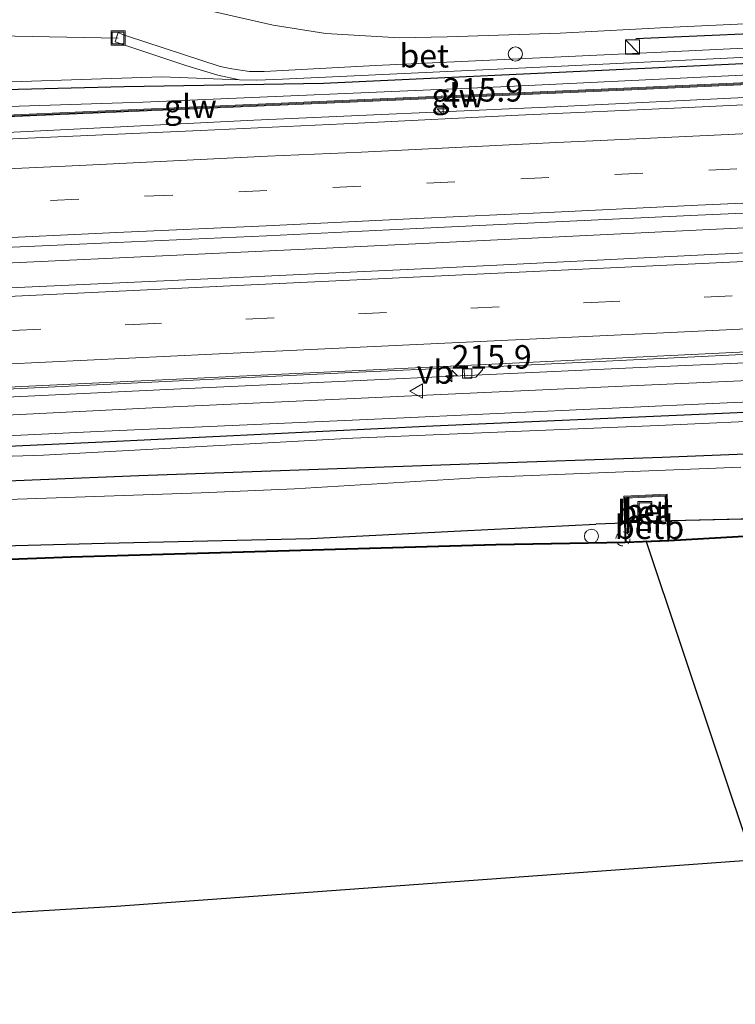
# Model space of a CAD drawing. Units: metres. Extents: x 239999 to 250003, y 576512 to 580187.
# Drawn here: x 247701 to 247777, y 576595 to 576699 of the extents above; entities that cross this region are included whole.
import ezdxf
from ezdxf.enums import TextEntityAlignment as Align

# ---------------------------------------------------------------- set-up
doc = ezdxf.new("R2010")
doc.units = ezdxf.units.M
for name, pattern in [('IE-TERREINAFSCHEIDING', [10, 8, -2]), ('VW-3-9_STREEP', [12, 3, -9]), ('VW-6060_STREEP', [1.2, 0.6, -0.6])]:
    doc.linetypes.add(name, pattern=pattern)
doc.layers.get('0').update_dxf_attribs({"lineweight": 25})
for name, color, linetype, lineweight in [('B-ME-AL-OVERIG-L-B1', 7, 'Continuous', 18), ('B-ME-AL-OVERIG-S-B1', 7, 'Continuous', 18), ('B-ME-AM-KILOMETR-S-B1', 7, 'Continuous', 18), ('B-ME-BV-GELEIDECONSTRUCTIE-GELEIDERAIL-L-B1', 213, 'BV-GELEIDERAIL', 18), ('B-ME-GW-KRUINLIJN-L-B1', 93, 'Continuous', 18), ('B-ME-GW-TEENLIJN-L-B1', 93, 'Continuous', 18), ('B-ME-IE-GRASLAND-GV-B6', 93, 'Continuous', 18), ('B-ME-IE-INRICHTINGSELEMENT-S-B1', 253, 'Continuous', 18), ('B-ME-IE-TERREINAFSCHEIDING-RASTERHEKWERK-L-B1', 8, 'IE-TERREINAFSCHEIDING', 18), ('B-ME-KW-GELUIDSWERING-GV-B6', 8, 'Continuous', 18), ('B-ME-KW-SCHERM-L-B1', 8, 'Continuous', 18), ('B-ME-MW-MUUR-GV-B6', 8, 'IE-TERREINAFSCHEIDING-KUNSTMATIG', 18), ('B-ME-OB-BEKLEDING-GV-B6', 253, 'Continuous', 18), ('B-ME-OB-WATERLIJN-L-B1', 133, 'OB-WATERLIJN', 18), ('B-ME-OG-WATER-GV-B6', 153, 'Continuous', 18), ('B-ME-VH-VERH_SOORT-BETON-OVERIG-GV-B6', 8, 'IE-TERREINAFSCHEIDING-NATUURLIJK-HOUTWAL', 18), ('B-ME-VH-VERH_SOORT-BITUMEN-GV-B6', 8, 'IE-TERREINAFSCHEIDING-NATUURLIJK-HOUTWAL', 18), ('B-ME-VV-KOLK-S-B1', 8, 'Continuous', 18), ('B-ME-VW-MARKERING-39STREEP-015-L-B1', 255, 'VW-3-9_STREEP', 18), ('B-ME-VW-MARKERING-BEBAKENING-S-B1', 255, 'VW-6060_STREEP', 18), ('B-ME-VW-MARKERING-STREEP-015-L-B1', 7, 'Continuous', 18), ('B-ME-VW-MEUBILAIR_WEGMEUBILAIR-VERKEERSBORD-S-B1', 8, 'Continuous', 18)]:
    doc.layers.add(name, color=color, linetype=linetype, lineweight=lineweight)
for name, color, linetype in [('B-ME-GR-BOMENRIJ-L-B1', 10, 'Continuous'), ('B-ME-GW-INSTEEKWATERGANG-L-B1', 10, 'Continuous'), ('B-ME-IE-TERREINAFSCHEIDING-SCHRIKHEK-L-B1', 10, 'Continuous'), ('B-ME-KG-KADASTRAAL-OPNAMEDTMGRENS-L-B1', 10, 'Continuous'), ('B-ME-KW-DUIKER-L-B1', 10, 'Continuous'), ('B-ME-OB-BESCHOEIING-GV-B6', 10, 'Continuous')]:
    doc.layers.add(name, color=color, linetype=linetype)
doc.styles.add('NLCS-ISO', font='NLCS-ISO.TTF')
doc.linetypes.add('BV-GELEIDERAIL', pattern='A,10,-3,[108,NLCS.SHX,S=1,R=0,X=0,Y=0],-3', length=16)
doc.linetypes.add('IE-TERREINAFSCHEIDING-KUNSTMATIG', pattern='A,4,[82,NLCS.SHX,S=0.75,R=90,X=0,Y=0],4,-2', length=10)
doc.linetypes.add('IE-TERREINAFSCHEIDING-NATUURLIJK-HOUTWAL', pattern='A,7,-1.5,[67,NLCS.SHX,S=0.75,R=45,X=0,Y=0],-1.5,7,-1.5,[70,NLCS.SHX,S=0.75,R=0,X=0,Y=0],-1.5', length=20)
doc.linetypes.add('OB-WATERLIJN', pattern='A,10,[32,NLCS.SHX,S=2,R=0,X=0,Y=0],-12', length=22)

# ---------------------------------------------------------------- blocks, each defined once
blk = doc.blocks.new('hecto')
for p, q in [((0, 0.625), (-0.625, 0)), ((0, -0.625), (0, 0.625)), ((-0.625, 0), (0.625, 0)), ((0.625, 0), (0, -0.625))]:
    blk.add_line(p, q)
blk = doc.blocks.new('kast')
blk.add_line((-0.75, -0.75), (0.75, 0.75))
blk.add_lwpolyline([(-0.75, 0.75), (0.75, 0.75), (0.75, -0.75), (-0.75, -0.75)], close=True)
blk = doc.blocks.new('dtb')
blk.add_circle((0, 0), 0.75)
blk = doc.blocks.new('kolk')
blk.add_lwpolyline([(-0.5, -0.5), (0.5, -0.5), (0.5, 0.5), (-0.5, 0.5)], close=True)
blk = doc.blocks.new('put')
for p, q in [((0.75, 0.75), (-0.75, 0.75)), ((-0.75, 0.75), (-0.75, -0.75)), ((0.75, -0.75), (0.75, 0.75)), ((-0.75, -0.75), (0.75, -0.75))]:
    blk.add_line(p, q)
blk.add_lwpolyline([(-0.625, 0.625), (0.625, 0.625), (0.625, -0.625), (-0.625, -0.625)], close=True)
blk = doc.blocks.new('verkeersbord')
for p, q in [((0, 0.75), (-0.75, -0.625)), ((0.75, -0.625), (0, 0.75)), ((-0.75, -0.625), (0.75, -0.625))]:
    blk.add_line(p, q)

msp = doc.modelspace()

# ---------------------------------------------------------------- linework, layer by layer
at = {"layer": 'B-ME-AL-OVERIG-L-B1'}
msp.add_line((247697.781, 576697.736, -0.465), (247711.246, 576697.507, 0.377), dxfattribs=at)
at = {"layer": 'B-ME-BV-GELEIDECONSTRUCTIE-GELEIDERAIL-L-B1'}
for points in [[(247640.529, 576685.025, 2.088), (247665.86, 576686.003, 1.996), (247695.151, 576687.248, 1.99), (247725.723, 576688.768, 1.996), (247757.688, 576690.188, 1.996), (247790.988, 576691.804, 1.966), (247825.645, 576693.442, 1.957), (247834.226, 576693.841, 1.956)], [(247452.8288, 576667.7514, 2.2793), (247459.1137, 576667.6252, 2.2534), (247491.6908, 576667.6176, 2.25), (247522.6828, 576667.8137, 2.2385), (247560.8099, 576668.5138, 2.2214), (247609.5794, 576670.0295, 2.2244), (247645.8163, 576671.2574, 2.2225), (247684.0091, 576672.8421, 2.2924), (247732.6871, 576675.1109, 2.2911), (247780.0913, 576677.4021, 2.2939), (247821.8278, 576679.357, 2.2923), (247834.3686, 576679.9397, 2.2793)], [(247449.3008, 576651.9485, 1.9429), (247485.4519, 576652.0384, 1.9328), (247521.8671, 576652.4953, 1.881), (247569.282, 576653.5612, 1.8564), (247587.5104, 576654.1485, 1.8863), (247622.3683, 576655.5128, 1.8448), (247669.7383, 576657.8625, 1.8658), (247718.6665, 576660.1873, 1.8751), (247766.0619, 576662.3928, 1.8514), (247814.8169, 576664.5712, 1.8333), (247834.5245, 576665.5533, 1.8502)]]:
    msp.add_polyline3d(points, dxfattribs=at)
at = {"layer": 'B-ME-GR-BOMENRIJ-L-B1'}
for points in [[(247834.188, 576697.523, 0.658), (247810.395, 576696.32, 0.658), (247768.101, 576694.292, 0.562), (247733.133, 576692.682, 0.562), (247711.906, 576692.327, 0.544), (247690.718, 576691.773, 0.328), (247662.991, 576691.681, 0.307), (247642.111, 576691.824, 0.249)], [(247834.57, 576660.281, 3.469), (247821.509, 576659.716, 3.469), (247779.617, 576657.716, 3.469), (247744.765, 576656.178, 3.472), (247709.635, 576654.494, 3.403), (247674.693, 576652.898, 3.214), (247639.844, 576651.477, 3.198)], [(247636.684, 576647.526, 2.142), (247671.539, 576649.227, 2.314), (247713.455, 576650.957, 2.401), (247748.62, 576652.185, 2.365), (247769.177, 576652.88, 2.242), (247776.302, 576653.188, 2.242), (247811.55, 576654.592, 2.242), (247834.619, 576655.55, 2.268)]]:
    msp.add_polyline3d(points, dxfattribs=at)
at = {"layer": 'B-ME-GW-INSTEEKWATERGANG-L-B1'}
for p, q in [((247765.172, 576645.868, 1.609), (247762.111, 576645.779, 1.667)), ((247769.834, 576646.128, 1.523), (247770.2, 576646.147, 1.63)), ((247770.2, 576646.147, 1.63), (247783.503, 576646.492, 1.525))]:
    msp.add_line(p, q, dxfattribs=at)
for points in [[(247709.794, 576643.743, 1.601), (247731.742, 576644.243, 1.655), (247747.757, 576645.06, 1.625), (247762.111, 576645.779, 1.667)], [(247589.088, 576639.936, 1.443), (247603.271, 576640.362, 1.439), (247634.854, 576641.612, 1.445), (247649.666, 576642.324, 1.485), (247671.732, 576643.323, 1.567), (247689.421, 576643.222, 1.587), (247709.794, 576643.743, 1.601)]]:
    msp.add_polyline3d(points, dxfattribs=at)
at = {"layer": 'B-ME-GW-KRUINLIJN-L-B1'}
for points in [[(247834.201, 576696.224, 0.936), (247796.795, 576694.461, 0.964), (247752.023, 576692.305, 1.108), (247713.906, 576690.695, 1.093), (247675.324, 576689.431, 1.297), (247640.122, 576687.992, 1.488)], [(247834.559, 576661.341, 3.398), (247812.332, 576660.235, 3.394), (247776.106, 576658.681, 3.391), (247739.37, 576656.983, 3.394), (247709.812, 576655.666, 3.313), (247679.34, 576654.203, 3.187), (247636.345, 576652.371, 3.221)], [(247636.119, 576650.742, 3.225), (247675.575, 576652.211, 3.22), (247703.312, 576653.112, 3.43), (247736.245, 576654.909, 3.448), (247768.762, 576656.276, 3.448), (247796.822, 576657.526, 3.448), (247826.581, 576659.037, 3.448), (247834.579, 576659.403, 3.448)]]:
    msp.add_polyline3d(points, dxfattribs=at)
at = {"layer": 'B-ME-GW-TEENLIJN-L-B1'}
for points in [[(247662.991, 576691.681, 0.307), (247696.617, 576692.725, 0.13), (247715.925, 576693.384, 0.358), (247724.185, 576693.051, 0.226)], [(247834.535, 576663.662, 1.407), (247804.45, 576662.233, 1.414), (247768.078, 576660.583, 1.417), (247742.522, 576659.437, 1.444), (247715.599, 576658.191, 1.447), (247675.392, 576656.153, 1.42), (247636.515, 576654.498, 1.509)], [(247777.563, 576651.818, 1.81), (247749.943, 576650.715, 1.81), (247730.045, 576649.537, 1.804)], [(247730.045, 576649.537, 1.804), (247720.106, 576649.113, 1.747), (247689.168, 576648.046, 1.747), (247663.336, 576647.357, 1.747), (247635.727, 576646.308, 1.743)]]:
    msp.add_polyline3d(points, dxfattribs=at)
at = {"layer": 'B-ME-IE-GRASLAND-GV-B6'}
for points in [[(247524.368, 576705.397, 0.606), (247563.229, 576704.681, 0.606), (247597.95, 576704.245, 0.606), (247642.11, 576704.136, 0.588), (247680.669, 576704.28, 0.502), (247691.787, 576704.522, 0.511), (247697.737, 576704.246, 0.511), (247702.021, 576704.045, 0.508), (247708.417, 576703.082, 0.511), (247713.288, 576702.185, 0.511), (247722.289, 576700.113, 0.487), (247727.76, 576698.867, 0.484), (247733.373, 576698.002, 0.478), (247741.208, 576697.512, 0.463), (247746.277, 576697.627, 0.454), (247758.34, 576698.027, 0.451), (247770.375, 576698.679, 0.451), (247787.901, 576699.472, 0.451)], [(247799.217, 576697.469, 0.259), (247769.088, 576695.995, 0.304), (247738.646, 576694.572, 0.247), (247726.818, 576693.959, 0.247), (247725.252, 576693.96, 0.235), (247723.357, 576694.221, 0.235), (247722.132, 576694.461, 0.196), (247712.144, 576697.749, 0.235), (247711.704, 576697.867, 0.248), (247711.243, 576698.081, 0.245), (247710.925, 576697.11, 0.245), (247711.381, 576696.953, 0.245), (247711.756, 576696.815, 0.193), (247718.474, 576694.582, 0.193), (247721.888, 576693.552, 0.226), (247724.185, 576693.051, 0.226), (247715.925, 576693.384, 0.358), (247696.617, 576692.725, 0.13), (247662.991, 576691.681, 0.307)], [(247538.22, 576687.882, 0.321), (247564.922, 576688.431, 0.321), (247593.023, 576688.843, 0.321), (247623.46, 576690.366, 0.321), (247646.422, 576691.367, 0.295), (247662.991, 576691.681, 0.307), (247696.617, 576692.725, 0.13), (247715.925, 576693.384, 0.358), (247724.185, 576693.051, 0.226), (247726.039, 576693.01, 0.226), (247728.769, 576693.122, 0.193), (247758.482, 576694.507, 0.193), (247791.535, 576696.122, 0.193)], [(247813.24, 576694.361, 1.244), (247765.914, 576692.209, 1.244), (247734.281, 576690.808, 1.244), (247696.867, 576689.195, 1.244), (247640.083, 576686.824, 1.244), (247611.403, 576685.893, 1.188), (247597.883, 576685.49, 1.184), (247597.889, 576685.29, 1.184), (247611.409, 576685.693, 1.28), (247640.091, 576686.624, 1.24), (247696.875, 576688.995, 1.162), (247734.29, 576690.608, 1.158), (247765.922, 576692.009, 1.196), (247813.25, 576694.161, 1.186)], [(247796.795, 576694.461, 0.964), (247752.023, 576692.305, 1.108), (247713.906, 576690.695, 1.093), (247675.324, 576689.431, 1.297), (247640.122, 576687.992, 1.488)], [(247640.122, 576687.992, 1.488), (247675.324, 576689.431, 1.297), (247713.906, 576690.695, 1.093), (247752.023, 576692.305, 1.108), (247796.795, 576694.461, 0.964)], [(247788.161, 576690.9, 1.42), (247771.261, 576690.09, 1.46), (247753.88, 576689.29, 1.44), (247736.83, 576688.45, 1.45), (247720.041, 576687.67, 1.45), (247703.221, 576686.92, 1.44), (247686.461, 576686.17, 1.46), (247669.402, 576685.39, 1.42), (247652.713, 576684.77, 1.44), (247634.673, 576684.16, 1.43), (247617.795, 576683.62, 1.44), (247600.865, 576683.24, 1.43), (247582.937, 576682.81, 1.45), (247565.908, 576682.67, 1.43), (247549.239, 576682.53, 1.42)], [(247451.956, 576663.84, 1.587), (247453.587, 576671.149, 1.74), (247453.926, 576671.143, 1.74), (247469.971, 576670.955, 1.723), (247487.384, 576670.865, 1.7), (247503.948, 576670.893, 1.686), (247521.08, 576670.876, 1.68), (247537.001, 576670.946, 1.668), (247554.119, 576671.034, 1.67), (247570.084, 576671.157, 1.679), (247586.06, 576671.37, 1.678), (247601.068, 576671.713, 1.677), (247617.147, 576672.109, 1.693), (247633.122, 576672.581, 1.704), (247648.075, 576673.106, 1.702), (247663.111, 576673.633, 1.698), (247680.174, 576674.377, 1.699), (247696.045, 576675.081, 1.694), (247711.067, 576675.743, 1.674), (247727.06, 576676.456, 1.694), (247743.08, 576677.242, 1.696), (247757.098, 576677.908, 1.691), (247772.98, 576678.64, 1.695), (247789.059, 576679.374, 1.696)], [(247800.314, 576675.706, 1.581), (247773.65, 576674.432, 1.591), (247746.58, 576673.086, 1.599), (247720.793, 576671.863, 1.609), (247691.905, 576670.576, 1.619), (247664.669, 576669.277, 1.615), (247635.849, 576667.968, 1.583), (247607.952, 576666.619, 1.551), (247581.88, 576665.634, 1.551), (247554.617, 576664.838, 1.549), (247527.914, 576664.254, 1.555), (247501.484, 576663.856, 1.581), (247474.705, 576663.787, 1.587), (247451.956, 576663.84, 1.587)], [(247697.9277, 576660.049, 1.148), (247736.857, 576661.933, 1.147), (247747.9737, 576662.4435, 1.1386), (247748.084, 576662.3658, 1.135), (247748.1618, 576661.3396, 1.119), (247749.3637, 576661.4236, 1.119), (247750.0654, 576662.1748, 1.126), (247750.061, 576662.3958, 1.1386), (247750.1665, 576662.4919, 1.146), (247796.5925, 576664.7541, 1.14)], [(247448.402, 576647.921, 3.075), (247448.857, 576649.961, 1.541), (247460.193, 576649.839, 1.539), (247480.274, 576650.01, 1.542), (247501.571, 576650.392, 1.494), (247523.815, 576650.533, 1.497), (247545.804, 576651.162, 1.473), (247573.16, 576651.883, 1.509), (247603.953, 576652.896, 1.509), (247636.515, 576654.498, 1.509), (247675.392, 576656.153, 1.42), (247715.599, 576658.191, 1.447), (247742.522, 576659.437, 1.444), (247768.078, 576660.583, 1.417), (247804.45, 576662.233, 1.414)], [(247804.45, 576662.233, 1.414), (247768.078, 576660.583, 1.417), (247742.522, 576659.437, 1.444), (247715.599, 576658.191, 1.447), (247675.392, 576656.153, 1.42), (247636.515, 576654.498, 1.509), (247603.953, 576652.896, 1.509), (247573.16, 576651.883, 1.509), (247545.804, 576651.162, 1.473), (247523.815, 576650.533, 1.497), (247501.571, 576650.392, 1.494), (247480.274, 576650.01, 1.542), (247460.193, 576649.839, 1.539), (247448.857, 576649.961, 1.541), (247449.5474, 576653.0529, 1.2963)], [(247448.03, 576646.255, 3.096), (247448.402, 576647.921, 3.075), (247458.526, 576648.188, 3.114), (247484.04, 576648.038, 3.111), (247512.185, 576648.587, 3.111), (247538.104, 576648.991, 3.111), (247566.843, 576649.606, 3.075), (247594.788, 576650.604, 3.057), (247636.345, 576652.371, 3.221), (247679.34, 576654.203, 3.187), (247709.812, 576655.666, 3.313), (247739.37, 576656.983, 3.394), (247776.106, 576658.681, 3.391), (247812.332, 576660.235, 3.394)], [(247812.332, 576660.235, 3.394), (247776.106, 576658.681, 3.391), (247739.37, 576656.983, 3.394), (247709.812, 576655.666, 3.313), (247679.34, 576654.203, 3.187), (247636.345, 576652.371, 3.221), (247594.788, 576650.604, 3.057), (247566.843, 576649.606, 3.075), (247538.104, 576648.991, 3.111), (247512.185, 576648.587, 3.111), (247484.04, 576648.038, 3.111), (247458.526, 576648.188, 3.114), (247448.402, 576647.921, 3.075)], [(247796.822, 576657.526, 3.448), (247768.762, 576656.276, 3.448), (247736.245, 576654.909, 3.448), (247703.312, 576653.112, 3.43), (247675.575, 576652.211, 3.22), (247636.119, 576650.742, 3.225), (247595.81, 576649.132, 3.132), (247561.231, 576647.926, 3.084), (247528.68, 576646.851, 3.075), (247498.052, 576646.343, 3.066), (247473.773, 576646.172, 3.077), (247448.448, 576646.214, 3.102), (247448.03, 576646.255, 3.096)], [(247448.03, 576646.255, 3.096), (247448.448, 576646.214, 3.102), (247473.773, 576646.172, 3.077), (247498.052, 576646.343, 3.066), (247528.68, 576646.851, 3.075), (247561.231, 576647.926, 3.084), (247595.81, 576649.132, 3.132), (247636.119, 576650.742, 3.225), (247675.575, 576652.211, 3.22), (247703.312, 576653.112, 3.43), (247736.245, 576654.909, 3.448), (247768.762, 576656.276, 3.448), (247796.822, 576657.526, 3.448)], [(247777.563, 576651.818, 1.81), (247749.943, 576650.715, 1.81), (247730.045, 576649.537, 1.804), (247720.106, 576649.113, 1.747), (247689.168, 576648.046, 1.747), (247663.336, 576647.357, 1.747), (247635.727, 576646.308, 1.743), (247601.797, 576644.583, 1.701), (247571.397, 576643.852, 1.53), (247544.042, 576643.077, 1.59), (247516.53, 576641.845, 1.617), (247493.722, 576641.066, 1.644), (247473.219, 576640.892, 1.644), (247450.902, 576640.793, 1.668), (247446.863, 576641.025, 1.72), (247448.03, 576646.255, 3.096)], [(247544.042, 576643.077, 1.59), (247571.397, 576643.852, 1.53), (247601.797, 576644.583, 1.701), (247635.727, 576646.308, 1.743), (247663.336, 576647.357, 1.747), (247689.168, 576648.046, 1.747), (247720.106, 576649.113, 1.747), (247730.045, 576649.537, 1.804), (247749.943, 576650.715, 1.81), (247777.563, 576651.818, 1.81)], [(247783.503, 576646.492, 1.525), (247770.2, 576646.147, 1.63), (247769.834, 576646.128, 1.523), (247769.717, 576648.947, 1.753), (247765.111, 576648.734, 1.795), (247765.172, 576645.868, 1.609), (247762.111, 576645.779, 1.667), (247747.757, 576645.06, 1.625), (247731.742, 576644.243, 1.655), (247709.794, 576643.743, 1.601), (247689.421, 576643.222, 1.587), (247671.732, 576643.323, 1.567), (247649.666, 576642.324, 1.485), (247634.854, 576641.612, 1.445), (247603.271, 576640.362, 1.439), (247589.088, 576639.936, 1.443)], [(247834.71, 576646.651, 1.262), (247809.973, 576645.796, 1.21), (247787.749, 576645.076, 1.088), (247769.899, 576644.061, 0.938), (247769.834, 576646.128, 1.523), (247770.2, 576646.147, 1.63), (247783.503, 576646.492, 1.525), (247809.977, 576647.199, 1.536), (247834.592, 576647.98, 1.628), (247834.71, 576646.651, 1.262)], [(247589.088, 576639.936, 1.443), (247603.271, 576640.362, 1.439), (247634.854, 576641.612, 1.445), (247649.666, 576642.324, 1.485), (247671.732, 576643.323, 1.567), (247689.421, 576643.222, 1.587), (247709.794, 576643.743, 1.601), (247731.742, 576644.243, 1.655), (247747.757, 576645.06, 1.625), (247762.111, 576645.779, 1.667), (247765.172, 576645.868, 1.609), (247765.244, 576643.874, 0.935), (247751.492, 576643.635, 1.085), (247706.251, 576642.322, 1.088), (247683.031, 576641.44, 0.911), (247657.929, 576640.777, 1.059), (247640.979, 576640.237, 1.115), (247634.599, 576640.07, 1.035), (247602.492, 576639.052, 1.035), (247581.204, 576638.215, 1.026), (247581.212, 576638.401, 1.04), (247559.053, 576637.77, 1.048), (247527.056, 576636.918, 1.161)]]:
    msp.add_polyline3d(points, dxfattribs=at)
at = {"layer": 'B-ME-IE-TERREINAFSCHEIDING-RASTERHEKWERK-L-B1'}
msp.add_polyline3d([(247769.634, 576646.122, 1.997), (247765.372, 576645.874, 2.025), (247765.315, 576648.543, 2.037), (247769.525, 576648.738, 2.035), (247769.634, 576646.122, 1.997)], dxfattribs=at)
at = {"layer": 'B-ME-IE-TERREINAFSCHEIDING-SCHRIKHEK-L-B1'}
msp.add_line((247766.389, 576697.469, 0.506), (247790.418, 576698.523, 0.487), dxfattribs=at)
at = {"layer": 'B-ME-KG-KADASTRAAL-OPNAMEDTMGRENS-L-B1'}
msp.add_polyline3d([(247436.514, 576594.663, 0.577), (247444.231, 576594.923, 0.577), (247634.823, 576600.579, 0.577), (247711.044, 576605.113, 0.548), (247778.853, 576610.057, 0.623), (247796.71, 576611.359, 0.548), (247835.066, 576611.98, 0.548)], dxfattribs=at)
at = {"layer": 'B-ME-KW-DUIKER-L-B1'}
msp.add_line((247778.853, 576610.057, 0.623), (247767.489, 576643.985, 0.845), dxfattribs=at)
at = {"layer": 'B-ME-KW-GELUIDSWERING-GV-B6'}
msp.add_polyline3d([(247834.216, 576695.184, 1.186), (247813.25, 576694.161, 1.186), (247765.922, 576692.009, 1.196), (247734.29, 576690.608, 1.158), (247696.875, 576688.995, 1.162), (247640.091, 576686.624, 1.24), (247611.409, 576685.693, 1.28), (247597.889, 576685.29, 1.184), (247597.883, 576685.49, 1.184), (247611.403, 576685.893, 1.188), (247640.083, 576686.824, 1.244), (247696.867, 576689.195, 1.244), (247734.281, 576690.808, 1.244), (247765.914, 576692.209, 1.244), (247813.24, 576694.361, 1.244), (247834.206, 576695.384, 1.186), (247834.216, 576695.184, 1.186)], dxfattribs=at)
at = {"layer": 'B-ME-KW-SCHERM-L-B1'}
msp.add_polyline3d([(247834.211, 576695.284, 4.379), (247813.245, 576694.261, 4.381), (247765.918, 576692.109, 4.63), (247734.285, 576690.708, 4.792), (247696.871, 576689.095, 5.02), (247640.087, 576686.724, 4.263)], dxfattribs=at)
at = {"layer": 'B-ME-MW-MUUR-GV-B6'}
msp.add_polyline3d([(247765.244, 576643.874, 0.935), (247765.172, 576645.868, 1.609), (247765.111, 576648.734, 1.795), (247769.717, 576648.947, 1.753), (247769.834, 576646.128, 1.523), (247769.899, 576644.061, 0.938), (247769.799, 576644.056, 0.938), (247769.734, 576646.125, 1.997), (247769.621, 576648.842, 2.035), (247765.213, 576648.639, 2.037), (247765.272, 576645.871, 2.025), (247765.343, 576643.879, 0.935), (247765.244, 576643.874, 0.935)], dxfattribs=at)
at = {"layer": 'B-ME-OB-BEKLEDING-GV-B6'}
msp.add_polyline3d([(247769.734, 576646.125, 1.997), (247769.799, 576644.056, 0.938), (247765.343, 576643.879, 0.935), (247765.272, 576645.871, 2.025), (247765.372, 576645.874, 2.025), (247769.634, 576646.122, 1.997), (247769.734, 576646.125, 1.997)], dxfattribs=at)
at = {"layer": 'B-ME-OB-BESCHOEIING-GV-B6'}
for points in [[(247787.755, 576644.977, 0.577), (247769.905, 576643.961, 0.577), (247765.246, 576643.774, 0.577), (247751.495, 576643.535, 0.577), (247706.254, 576642.222, 0.577), (247683.033, 576641.34, 0.577), (247657.932, 576640.677, 0.577), (247640.982, 576640.137, 0.577), (247634.602, 576639.97, 0.577), (247602.496, 576638.952, 0.577), (247581.1, 576638.112, 0.577), (247581.107, 576638.298, 0.577), (247559.056, 576637.67, 0.577), (247527.142, 576636.82, 0.577)], [(247765.244, 576643.874, 0.935), (247765.343, 576643.879, 0.935), (247769.799, 576644.056, 0.938), (247769.899, 576644.061, 0.938), (247787.749, 576645.076, 1.088)], [(247527.056, 576636.918, 1.161), (247559.053, 576637.77, 1.048), (247581.212, 576638.401, 1.04), (247581.204, 576638.215, 1.026), (247602.492, 576639.052, 1.035), (247634.599, 576640.07, 1.035), (247640.979, 576640.237, 1.115), (247657.929, 576640.777, 1.059), (247683.031, 576641.44, 0.911), (247706.251, 576642.322, 1.088), (247751.492, 576643.635, 1.085), (247765.244, 576643.874, 0.935)]]:
    msp.add_polyline3d(points, dxfattribs=at)
at = {"layer": 'B-ME-OB-WATERLIJN-L-B1'}
msp.add_polyline3d([(247834.713, 576646.551, 0.577), (247809.977, 576645.696, 0.577), (247787.755, 576644.977, 0.577), (247769.905, 576643.961, 0.577), (247765.246, 576643.774, 0.577), (247751.495, 576643.535, 0.577), (247706.254, 576642.222, 0.577), (247683.033, 576641.34, 0.577), (247657.932, 576640.677, 0.577), (247640.982, 576640.137, 0.577), (247634.602, 576639.97, 0.577), (247602.496, 576638.952, 0.577), (247581.1, 576638.112, 0.577), (247581.107, 576638.298, 0.577), (247559.056, 576637.67, 0.577), (247527.142, 576636.82, 0.577), (247527.118, 576636.642, 0.577), (247500.566, 576635.707, 0.577), (247480.763, 576635.112, 0.577), (247467.817, 576634.506, 0.577), (247445.289, 576633.859, 0.577)], dxfattribs=at)
at = {"layer": 'B-ME-OG-WATER-GV-B6'}
msp.add_polyline3d([(247778.853, 576610.057, 0.623), (247711.044, 576605.113, 0.548), (247634.823, 576600.579, 0.577), (247444.231, 576594.923, 0.577), (247436.514, 576594.663, 0.577), (247445.289, 576633.859, 0.577), (247467.817, 576634.506, 0.577), (247480.763, 576635.112, 0.577), (247500.566, 576635.707, 0.577), (247527.118, 576636.642, 0.577), (247527.142, 576636.82, 0.577), (247559.056, 576637.67, 0.577), (247581.107, 576638.298, 0.577), (247581.1, 576638.112, 0.577), (247602.496, 576638.952, 0.577), (247634.602, 576639.97, 0.577), (247640.982, 576640.137, 0.577), (247657.932, 576640.677, 0.577), (247683.033, 576641.34, 0.577), (247706.254, 576642.222, 0.577), (247751.495, 576643.535, 0.577), (247765.246, 576643.774, 0.577), (247769.905, 576643.961, 0.577), (247787.755, 576644.977, 0.577)], dxfattribs=at)
at = {"layer": 'B-ME-VH-VERH_SOORT-BETON-OVERIG-GV-B6'}
for points in [[(247724.185, 576693.051, 0.226), (247721.888, 576693.552, 0.226), (247718.474, 576694.582, 0.193), (247711.756, 576696.815, 0.193), (247711.381, 576696.953, 0.245), (247710.925, 576697.11, 0.245), (247711.243, 576698.081, 0.245), (247711.704, 576697.867, 0.248), (247712.144, 576697.749, 0.235), (247722.132, 576694.461, 0.196), (247723.357, 576694.221, 0.235), (247725.252, 576693.96, 0.235), (247726.818, 576693.959, 0.247), (247738.646, 576694.572, 0.247), (247769.088, 576695.995, 0.304), (247799.217, 576697.469, 0.259), (247834.172, 576699.117, 0.259), (247834.181, 576698.17, 0.267), (247816.87, 576697.375, 0.265), (247791.535, 576696.122, 0.193), (247758.482, 576694.507, 0.193), (247728.769, 576693.122, 0.193), (247726.039, 576693.01, 0.226), (247724.185, 576693.051, 0.226)], [(247769.734, 576646.125, 1.997), (247769.634, 576646.122, 1.997), (247769.525, 576648.738, 2.035), (247765.315, 576648.543, 2.037), (247765.372, 576645.874, 2.025), (247765.272, 576645.871, 2.025), (247765.213, 576648.639, 2.037), (247769.621, 576648.842, 2.035), (247769.734, 576646.125, 1.997)], [(247765.372, 576645.874, 2.025), (247765.315, 576648.543, 2.037), (247769.525, 576648.738, 2.035), (247769.634, 576646.122, 1.997), (247765.372, 576645.874, 2.025)]]:
    msp.add_polyline3d(points, dxfattribs=at)
at = {"layer": 'B-ME-VH-VERH_SOORT-BITUMEN-GV-B6'}
for points in [[(247787.901, 576699.472, 0.451), (247770.375, 576698.679, 0.451), (247758.34, 576698.027, 0.451), (247746.277, 576697.627, 0.454), (247741.208, 576697.512, 0.463), (247733.373, 576698.002, 0.478), (247727.76, 576698.867, 0.484), (247722.289, 576700.113, 0.487), (247713.288, 576702.185, 0.511), (247708.417, 576703.082, 0.511), (247702.021, 576704.045, 0.508), (247697.737, 576704.246, 0.511), (247691.787, 576704.522, 0.511), (247680.669, 576704.28, 0.502), (247642.11, 576704.136, 0.588), (247597.95, 576704.245, 0.606), (247563.229, 576704.681, 0.606), (247524.368, 576705.397, 0.606)], [(247549.239, 576682.53, 1.42), (247565.908, 576682.67, 1.43), (247582.937, 576682.81, 1.45), (247600.865, 576683.24, 1.43), (247617.795, 576683.62, 1.44), (247634.673, 576684.16, 1.43), (247652.713, 576684.77, 1.44), (247669.402, 576685.39, 1.42), (247686.461, 576686.17, 1.46), (247703.221, 576686.92, 1.44), (247720.041, 576687.67, 1.45), (247736.83, 576688.45, 1.45), (247753.88, 576689.29, 1.44), (247771.261, 576690.09, 1.46), (247788.161, 576690.9, 1.42)], [(247789.059, 576679.374, 1.696), (247772.98, 576678.64, 1.695), (247757.098, 576677.908, 1.691), (247743.08, 576677.242, 1.696), (247727.06, 576676.456, 1.694), (247711.067, 576675.743, 1.674), (247696.045, 576675.081, 1.694), (247680.174, 576674.377, 1.699), (247663.111, 576673.633, 1.698), (247648.075, 576673.106, 1.702), (247633.122, 576672.581, 1.704), (247617.147, 576672.109, 1.693), (247601.068, 576671.713, 1.677), (247586.06, 576671.37, 1.678), (247570.084, 576671.157, 1.679), (247554.119, 576671.034, 1.67)], [(247451.956, 576663.84, 1.587), (247474.705, 576663.787, 1.587), (247501.484, 576663.856, 1.581), (247527.914, 576664.254, 1.555), (247554.617, 576664.838, 1.549), (247581.88, 576665.634, 1.551), (247607.952, 576666.619, 1.551), (247635.849, 576667.968, 1.583), (247664.669, 576669.277, 1.615), (247691.905, 576670.576, 1.619), (247720.793, 576671.863, 1.609), (247746.58, 576673.086, 1.599), (247773.65, 576674.432, 1.591), (247800.314, 576675.706, 1.581)], [(247449.5474, 576653.0529, 1.2963), (247449.6055, 576653.313, 1.3456), (247457.3987, 576653.2559, 1.3381), (247462.4077, 576653.3335, 1.337), (247477.4255, 576653.2567, 1.3075), (247517.4599, 576653.5889, 1.2505), (247557.5146, 576654.3093, 1.213), (247587.529, 576655.2202, 1.2042), (247612.5291, 576656.2209, 1.2064), (247657.5285, 576658.3097, 1.2048), (247702.4886, 576660.501, 1.2031), (247747.4122, 576662.6328, 1.2053), (247795.0141, 576664.937, 1.2038)], [(247795.0141, 576664.937, 1.2038), (247747.4122, 576662.6328, 1.2053), (247702.4886, 576660.501, 1.2031), (247657.5285, 576658.3097, 1.2048), (247612.5291, 576656.2209, 1.2064), (247587.529, 576655.2202, 1.2042), (247557.5146, 576654.3093, 1.213), (247517.4599, 576653.5889, 1.2505), (247477.4255, 576653.2567, 1.3075), (247462.4077, 576653.3335, 1.337), (247457.3987, 576653.2559, 1.3381), (247449.6055, 576653.313, 1.3456), (247451.956, 576663.84, 1.587)], [(247796.5925, 576664.7541, 1.14), (247750.1665, 576662.4919, 1.146), (247750.061, 576662.3958, 1.1386), (247750.0654, 576662.1748, 1.126), (247749.3637, 576661.4236, 1.119), (247748.1618, 576661.3396, 1.119), (247748.084, 576662.3658, 1.135), (247747.9737, 576662.4435, 1.1386), (247736.857, 576661.933, 1.147), (247697.9277, 576660.049, 1.148)]]:
    msp.add_polyline3d(points, dxfattribs=at)
at = {"layer": 'B-ME-VW-MARKERING-39STREEP-015-L-B1'}
for points in [[(247777.151, 576683.5817, 1.507), (247767.1387, 576683.1183, 1.495), (247757.1264, 576682.6549, 1.509), (247747.1145, 576682.2088, 1.496), (247737.1024, 576681.7535, 1.496), (247727.0898, 576681.2743, 1.504), (247717.0772, 576680.798, 1.492), (247707.0656, 576680.3663, 1.484), (247697.053, 576679.8901, 1.49), (247687.0403, 576679.4073, 1.509), (247677.0285, 576678.9694, 1.508), (247667.0177, 576678.5728, 1.516), (247657.0065, 576678.1618, 1.517), (247646.9963, 576677.7937, 1.508), (247636.9866, 576677.4529, 1.504), (247626.9781, 576677.1634, 1.494), (247616.9692, 576676.8587, 1.505), (247606.9605, 576676.5653, 1.495), (247596.9539, 576676.3633, 1.496), (247586.9472, 576676.1613, 1.487), (247576.9421, 576676.0304, 1.484), (247566.937, 576675.9035, 1.483), (247556.9324, 576675.798, 1.485), (247546.9284, 576675.7164, 1.483)], [(247450.9638, 576659.3972, 1.5016), (247459.6008, 576659.3453, 1.4895), (247498.0674, 576659.4779, 1.4281), (247538.0267, 576660.0077, 1.3797), (247574.7052, 576660.897, 1.3826), (247615.2129, 576662.3909, 1.3688), (247664.058, 576664.6623, 1.3776), (247712.874, 576667.0059, 1.3798), (247761.6711, 576669.367, 1.3787), (247810.5289, 576671.7034, 1.3832), (247834.446, 576672.8458, 1.3864)]]:
    msp.add_polyline3d(points, dxfattribs=at)
at = {"layer": 'B-ME-VW-MARKERING-STREEP-015-L-B1'}
for points in [[(247797.2558, 576688.2303, 1.4239), (247767.2179, 576686.7947, 1.4269), (247757.2057, 576686.3382, 1.4304), (247737.1801, 576685.3632, 1.4213), (247727.1682, 576684.9158, 1.4207), (247707.1427, 576683.9486, 1.414), (247697.1306, 576683.4936, 1.4181), (247677.1078, 576682.6501, 1.4268), (247647.0761, 576681.5028, 1.4283), (247627.0562, 576680.7915, 1.4283), (247607.0405, 576680.2787, 1.4162), (247597.0335, 576680.0614, 1.4129), (247577.0211, 576679.7018, 1.413), (247547.0072, 576679.3781, 1.4031), (247537.0034, 576679.311, 1.4139), (247516.9971, 576679.2322, 1.4241), (247506.9932, 576679.1575, 1.4295), (247496.9915, 576679.1868, 1.4357), (247486.9907, 576679.2596, 1.439), (247476.9891, 576679.2903, 1.4489), (247466.9879, 576679.3424, 1.451), (247456.9879, 576679.4496, 1.4558), (247455.4454, 576679.4761, 1.4578)], [(247788.989, 576680.442, 1.684), (247772.998, 576679.704, 1.681), (247757.016, 576678.942, 1.683), (247743.058, 576678.285, 1.676), (247727.031, 576677.531, 1.676), (247711.08, 576676.797, 1.665), (247696.089, 576676.113, 1.676), (247680.111, 576675.388, 1.687), (247663.105, 576674.67, 1.685), (247648.119, 576674.127, 1.685), (247633.109, 576673.633, 1.685), (247617.103, 576673.124, 1.677), (247601.105, 576672.73, 1.661), (247586.095, 576672.416, 1.659), (247570.08, 576672.216, 1.661), (247554.065, 576672.068, 1.662), (247537.067, 576671.977, 1.652), (247521.044, 576671.919, 1.664), (247504.029, 576671.878, 1.671), (247487.016, 576671.889, 1.675), (247469.995, 576671.974, 1.719), (247453.99, 576672.148, 1.723), (247453.811, 576672.151, 1.723)], [(247451.7665, 576662.9929, 1.5917), (247455.3102, 576662.9645, 1.5861), (247489.4756, 576663.0397, 1.5375), (247527.9276, 576663.4706, 1.488), (247560.0603, 576664.1233, 1.4623), (247594.1643, 576665.1829, 1.4545), (247626.2587, 576666.501, 1.4629), (247675.1419, 576668.8243, 1.4664), (247723.9325, 576671.1541, 1.464), (247772.6981, 576673.4825, 1.4678), (247821.5373, 576675.8288, 1.4656), (247834.4054, 576676.4442, 1.4682)], [(247450.1659, 576655.8232, 1.4086), (247484.0356, 576655.808, 1.3623), (247520.0538, 576656.1635, 1.3032), (247552.2093, 576656.7285, 1.2781), (247585.758, 576657.6845, 1.2759), (247623.5204, 576659.1705, 1.2738), (247672.4107, 576661.4995, 1.2781), (247721.2791, 576663.8428, 1.2797), (247770.0724, 576666.1792, 1.2832), (247818.8622, 576668.5206, 1.2955), (247834.4863, 576669.2692, 1.2961)]]:
    msp.add_polyline3d(points, dxfattribs=at)

# ---------------------------------------------------------------- block references
at = {"layer": 'B-ME-AL-OVERIG-S-B1', "rotation": 90}
for p in [(247753.557, 576695.806, 0.433), (247761.662, 576644.488, 1.303)]:
    msp.add_blockref('dtb', p, dxfattribs=at)
at = {"layer": 'B-ME-AM-KILOMETR-S-B1', "rotation": 90}
for p in [(247745.852, 576689.963, 2.053), (247746.7738, 576661.5396, 1.9189)]:
    msp.add_blockref('hecto', p, dxfattribs=at)
at = {"layer": 'B-ME-IE-INRICHTINGSELEMENT-S-B1', "rotation": 90}
for name, p in [('put', (247711.246, 576697.507, 0.377)), ('kast', (247766.038, 576696.548, 1.702)), ('put', (247767.356, 576647.422, 2.033))]:
    msp.add_blockref(name, p, dxfattribs=at)
at = {"layer": 'B-ME-VV-KOLK-S-B1', "rotation": 90}
msp.add_blockref('kolk', (247748.429, 576661.805, 1.243), dxfattribs=at)
at = {"layer": 'B-ME-VW-MARKERING-BEBAKENING-S-B1', "rotation": 90}
msp.add_blockref('dtb', (247765.015, 576644.196, 1.137), dxfattribs=at)
at = {"layer": 'B-ME-VW-MEUBILAIR_WEGMEUBILAIR-VERKEERSBORD-S-B1', "rotation": 90}
msp.add_blockref('verkeersbord', (247743.059, 576659.935, 4.78), dxfattribs=at)

# ---------------------------------------------------------------- texts
at = {"layer": 'B-ME-AM-KILOMETR-S-B1', "ltscale": 0.2, "style": 'NLCS-ISO'}
for p in [(247745.852, 576689.963, 2.053), (247746.7738, 576661.5396, 1.9189)]:
    msp.add_text('215.9', height=2.5, dxfattribs=at).set_placement(p, align=Align.BOTTOM_LEFT)
at = {"layer": 'B-ME-KW-GELUIDSWERING-GV-B6', "ltscale": 0.2, "style": 'NLCS-ISO'}
msp.add_text('glw', height=2.5, dxfattribs=at).set_placement((247718.9432, 576690.2301), align=Align.MIDDLE_CENTER)
at = {"layer": 'B-ME-KW-SCHERM-L-B1', "ltscale": 0.2, "style": 'NLCS-ISO'}
msp.add_text('glw', height=2.5, dxfattribs=at).set_placement((247747.4362, 576691.3635), align=Align.MIDDLE_CENTER)
at = {"layer": 'B-ME-MW-MUUR-GV-B6', "ltscale": 0.2, "style": 'NLCS-ISO'}
msp.add_text('mr', height=2.5, dxfattribs=at).set_placement((247767.3233, 576646.0691), align=Align.MIDDLE_CENTER)
at = {"layer": 'B-ME-OB-BEKLEDING-GV-B6', "ltscale": 0.2, "style": 'NLCS-ISO'}
msp.add_text('betb', height=2.5, dxfattribs=at).set_placement((247767.8411, 576645.436), align=Align.MIDDLE_CENTER)
at = {"layer": 'B-ME-VH-VERH_SOORT-BETON-OVERIG-GV-B6', "ltscale": 0.2, "style": 'NLCS-ISO'}
for p in [(247743.8518, 576695.6196), (247767.0436, 576647.0302), (247767.7133, 576647.2088)]:
    msp.add_text('bet', height=2.5, dxfattribs=at).set_placement(p, align=Align.MIDDLE_CENTER)
at = {"layer": 'B-ME-VW-MEUBILAIR_WEGMEUBILAIR-VERKEERSBORD-S-B1', "ltscale": 0.2, "style": 'NLCS-ISO'}
msp.add_text('vb', height=2.5, dxfattribs=at).set_placement((247743.059, 576659.935, 4.78), align=Align.BOTTOM_LEFT)

doc.saveas('drawing.dxf')
